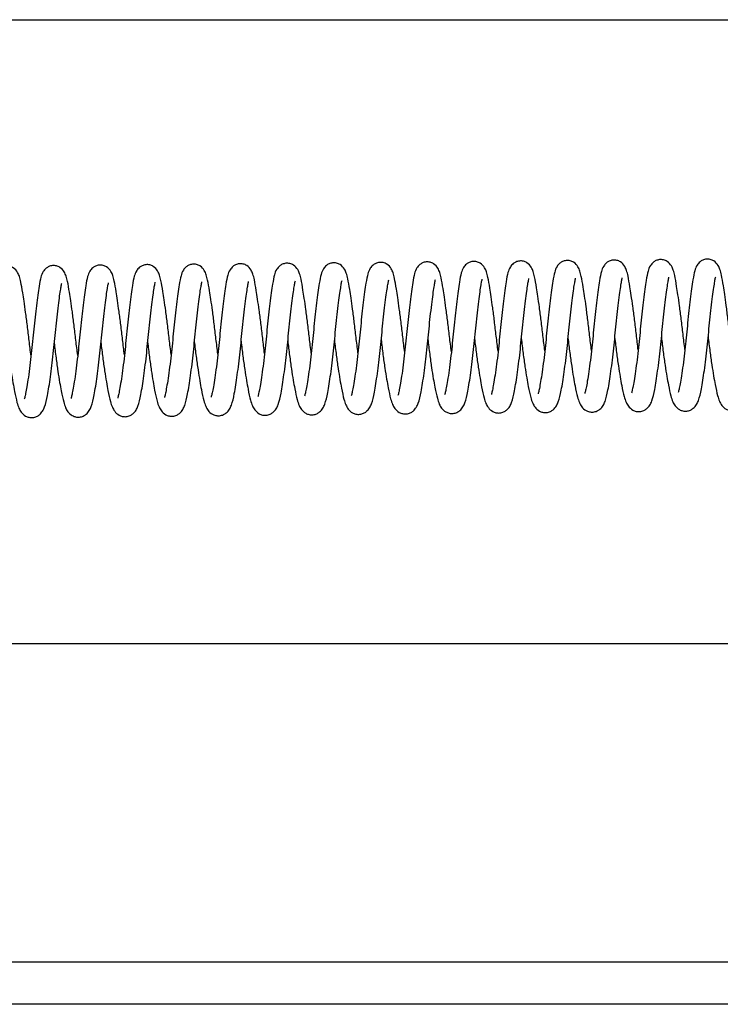
# Model space of a CAD drawing. Units: inches. Extents: x 0.1 to 10.8, y 0.2 to 8.4.
# Drawn here: x 3.9 to 3.9, y 3.8 to 3.9 of the extents above; entities that cross this region are included whole.
import ezdxf

# ---------------------------------------------------------------- set-up
doc = ezdxf.new("R2010")
doc.units = ezdxf.units.IN
doc.header["$MEASUREMENT"] = 0

msp = doc.modelspace()

# ---------------------------------------------------------------- linework, layer by layer
at = {"color": 7, "linetype": 'Continuous', "lineweight": 25}
for p, q in [((3.791822265708621, 3.935037429259904), (4.007750265708621, 3.935037429259904)), ((3.791822265708621, 3.875037429259904), (4.007750265708621, 3.875037429259904)), ((4.194322265708621, 3.840357429259904), (3.565511176455073, 3.840357429259904))]:
    msp.add_line(p, q, dxfattribs=at)
at = {"color": 8, "linetype": 'Continuous', "lineweight": 25}
msp.add_line((3.570150765708627, 3.844445429259904), (4.194322265708621, 3.844445429259904), dxfattribs=at)
at = {"color": 7, "linetype": 'Continuous', "lineweight": 25}
for points, knots in [([(3.877978137707729, 3.902706379582598), (3.877916978399607, 3.903194661151975), (3.877796470462628, 3.904156768252214), (3.877631445549943, 3.905597843575257), (3.877463952025084, 3.906875517772178), (3.877314760578381, 3.907935253450133), (3.87715749066568, 3.908946373214055), (3.877017675299766, 3.909756297385964), (3.876879046227542, 3.910302593933409), (3.876708772573412, 3.91074048507542), (3.876377045964612, 3.911144753910552), (3.875935359421337, 3.911339299260305), (3.87555202363944, 3.91136910702613), (3.87519491296687, 3.911269707276482), (3.874872488313717, 3.911062147854606), (3.874570323063666, 3.910674883378367), (3.874409255941956, 3.910195857101485), (3.874228903317554, 3.909268232406687), (3.874004877792669, 3.907598593419971), (3.87374511020114, 3.905287163984407), (3.873559959296393, 3.903242154138549), (3.873378527644347, 3.901701436390638), (3.873231910399637, 3.900608849417886), (3.873087807053479, 3.899695406600666), (3.872968132857727, 3.899046847973187), (3.872873838185654, 3.898632164999305), (3.87285117152428, 3.898555664225436), (3.872840317678848, 3.898519032117988)], [0, 0, 0, 0, 0.04873663840253858, 0.09603038244682306, 0.1405014084603388, 0.1808070600155742, 0.2161442504622048, 0.2709275345408247, 0.3076986565333672, 0.3364051147823765, 0.3671633944276039, 0.383336726463655, 0.398945317587334, 0.4133850747280791, 0.4261074906279216, 0.4475830679157242, 0.4873629082188563, 0.542438105605156, 0.624822868488282, 0.7038457981647238, 0.7798094121309239, 0.8201232187262978, 0.8614360204147011, 0.9016950343895181, 0.9378815762864452, 0.9702548267571526, 1, 1, 1, 1]), ([(3.882468369564148, 3.902750481555021), (3.882407210256027, 3.903238763124398), (3.882286702319047, 3.904200870224638), (3.882121677406364, 3.905641945547681), (3.881954183881505, 3.906919619744603), (3.881804992434802, 3.907979355422557), (3.881647722522099, 3.908990475186479), (3.881507907156186, 3.909800399358389), (3.881369278083961, 3.910346695905834), (3.881199004429832, 3.910784587047845), (3.880867277821032, 3.911188855882977), (3.880425591277757, 3.911383401232729), (3.88004225549586, 3.911413208998555), (3.879685144823289, 3.911313809248907), (3.879362720170137, 3.911106249827031), (3.879060554920087, 3.910718985350791), (3.878899487798376, 3.91023995907391), (3.878719135173974, 3.909312334379111), (3.87849510964909, 3.907642695392396), (3.878235342057559, 3.905331265956832), (3.878050191152813, 3.903286256110974), (3.877868759500767, 3.901745538363063), (3.877722142256057, 3.900652951390311), (3.877578038909899, 3.899739508573091), (3.877458364714147, 3.899090949945612), (3.877364070042075, 3.89867626697173), (3.877341403380699, 3.89859976619786), (3.877330549535268, 3.898563134090412)], [0, 0, 0, 0, 0.04873663840260507, 0.09603038244686757, 0.140501408460384, 0.1808070600156197, 0.2161442504622473, 0.2709275345408567, 0.3076986565334063, 0.3364051147824103, 0.3671633944276317, 0.3833367264636861, 0.3989453175873676, 0.4133850747281074, 0.4261074906279485, 0.4475830679157423, 0.4873629082188714, 0.5424381056051722, 0.6248228684882919, 0.7038457981647385, 0.7798094121309331, 0.8201232187262969, 0.8614360204146984, 0.9016950343895169, 0.9378815762864426, 0.9702548267571482, 0.9999999999999999, 0.9999999999999999, 0.9999999999999999, 0.9999999999999999]), ([(3.886958601420567, 3.902794583527447), (3.886897442112446, 3.903282865096823), (3.886776934175467, 3.904244972197063), (3.886611909262783, 3.905686047520105), (3.886444415737923, 3.906963721717027), (3.886295224291222, 3.908023457394981), (3.886137954378518, 3.909034577158904), (3.885998139012606, 3.909844501330813), (3.88585950994038, 3.910390797878259), (3.885689236286251, 3.91082868902027), (3.88535750967745, 3.911232957855402), (3.884915823134177, 3.911427503205154), (3.884532487352279, 3.91145731097098), (3.884175376679709, 3.911357911221331), (3.883852952026557, 3.911150351799456), (3.883550786776506, 3.910763087323216), (3.883389719654796, 3.910284061046335), (3.883209367030394, 3.909356436351536), (3.882985341505509, 3.907686797364821), (3.88272557391398, 3.905375367929258), (3.882540423009234, 3.903330358083399), (3.882358991357187, 3.901789640335489), (3.882212374112478, 3.900697053362735), (3.882068270766319, 3.899783610545516), (3.881948596570567, 3.899135051918037), (3.881854301898495, 3.898720368944155), (3.88183163523712, 3.898643868170285), (3.881820781391688, 3.898607236062837)], [0, 0, 0, 0, 0.04873663840256221, 0.09603038244682828, 0.1405014084603416, 0.1808070600155808, 0.2161442504622096, 0.2709275345408272, 0.3076986565333839, 0.3364051147823831, 0.3671633944276118, 0.3833367264636612, 0.3989453175873385, 0.4133850747280851, 0.4261074906279215, 0.4475830679157141, 0.4873629082188389, 0.5424381056051323, 0.6248228684882681, 0.7038457981647155, 0.7798094121309149, 0.8201232187262867, 0.8614360204146913, 0.9016950343895141, 0.9378815762864353, 0.970254826757144, 1, 1, 1, 1]), ([(3.891448833276987, 3.902838685499873), (3.891387673968865, 3.903326967069249), (3.891267166031887, 3.904289074169488), (3.891102141119203, 3.90573014949253), (3.890934647594344, 3.907007823689452), (3.890785456147642, 3.908067559367406), (3.890628186234938, 3.909078679131328), (3.890488370869027, 3.909888603303238), (3.8903497417968, 3.910434899850683), (3.890179468142671, 3.910872790992695), (3.88984774153387, 3.911277059827827), (3.889406054990596, 3.911471605177579), (3.889022719208698, 3.911501412943404), (3.888665608536129, 3.911402013193756), (3.888343183882977, 3.911194453771881), (3.888041018632926, 3.910807189295641), (3.887879951511215, 3.910328163018759), (3.887699598886813, 3.909400538323961), (3.887475573361929, 3.907730899337245), (3.887215805770399, 3.905419469901682), (3.887030654865652, 3.903374460055824), (3.886849223213607, 3.901833742307914), (3.886702605968896, 3.90074115533516), (3.886558502622739, 3.899827712517941), (3.886438828426987, 3.899179153890462), (3.886344533754915, 3.89876447091658), (3.886321867093539, 3.89868797014271), (3.886311013248108, 3.898651338035262)], [0, 0, 0, 0, 0.04873663840251314, 0.09603038244677167, 0.1405014084602884, 0.1808070600155229, 0.2161442504621556, 0.2709275345407761, 0.3076986565333284, 0.3364051147823437, 0.3671633944275735, 0.3833367264636219, 0.3989453175873016, 0.4133850747280506, 0.4261074906278892, 0.4475830679156896, 0.4873629082188111, 0.5424381056051126, 0.6248228684882454, 0.703845798164698, 0.7798094121309006, 0.8201232187262709, 0.8614360204146736, 0.9016950343894977, 0.9378815762864257, 0.9702548267571333, 1, 1, 1, 1]), ([(3.895939065133407, 3.902882787472298), (3.895877905825285, 3.903371069041674), (3.895757397888306, 3.904333176141913), (3.895592372975622, 3.905774251464954), (3.895424879450763, 3.907051925661876), (3.89527568800406, 3.90811166133983), (3.895118418091358, 3.909122781103753), (3.894978602725446, 3.909932705275663), (3.89483997365322, 3.910479001823107), (3.894669699999091, 3.910916892965119), (3.89433797339029, 3.911321161800251), (3.893896286847016, 3.911515707150003), (3.893512951065119, 3.911545514915829), (3.893155840392549, 3.911446115166181), (3.892833415739396, 3.911238555744305), (3.892531250489345, 3.910851291268066), (3.892370183367635, 3.910372264991184), (3.892189830743233, 3.909444640296386), (3.891965805218348, 3.90777500130967), (3.891706037626818, 3.905463571874107), (3.891520886722071, 3.903418562028249), (3.891339455070026, 3.901877844280339), (3.891192837825316, 3.900785257307585), (3.891048734479158, 3.899871814490366), (3.890929060283405, 3.899223255862887), (3.890834765611333, 3.898808572889005), (3.890812098949958, 3.898732072115135), (3.890801245104527, 3.898695440007687)], [0, 0, 0, 0, 0.04873663840250211, 0.09603038244674814, 0.1405014084602672, 0.1808070600155104, 0.2161442504621409, 0.270927534540768, 0.3076986565333187, 0.3364051147823259, 0.3671633944275524, 0.3833367264636033, 0.3989453175872867, 0.4133850747280306, 0.4261074906278729, 0.4475830679156704, 0.4873629082188033, 0.5424381056051065, 0.6248228684882394, 0.7038457981646972, 0.7798094121309016, 0.8201232187262739, 0.861436020414678, 0.9016950343895038, 0.9378815762864338, 0.9702548267571417, 1, 1, 1, 1]), ([(3.900429296989826, 3.90292688944472), (3.900368137681704, 3.903415171014097), (3.900247629744726, 3.904377278114337), (3.900082604832042, 3.905818353437379), (3.899915111307182, 3.907096027634301), (3.899765919860481, 3.908155763312255), (3.899608649947778, 3.909166883076177), (3.899468834581865, 3.909976807248087), (3.89933020550964, 3.910523103795533), (3.89915993185551, 3.910960994937544), (3.89882820524671, 3.911365263772676), (3.898386518703436, 3.911559809122428), (3.898003182921539, 3.911589616888254), (3.897646072248968, 3.911490217138606), (3.897323647595816, 3.91128265771673), (3.897021482345766, 3.91089539324049), (3.896860415224055, 3.910416366963609), (3.896680062599653, 3.909488742268811), (3.896456037074768, 3.907819103282095), (3.896196269483237, 3.905507673846532), (3.89601111857849, 3.903462664000674), (3.895829686926445, 3.901921946252764), (3.895683069681736, 3.900829359280011), (3.895538966335578, 3.899915916462791), (3.895419292139826, 3.899267357835312), (3.895324997467754, 3.89885267486143), (3.895302330806378, 3.898776174087559), (3.895291476960947, 3.898739541980111)], [0, 0, 0, 0, 0.04873663840260353, 0.09603038244684234, 0.1405014084603495, 0.1808070600155849, 0.2161442504622172, 0.2709275345408336, 0.3076986565333783, 0.3364051147823803, 0.3671633944276043, 0.3833367264636555, 0.3989453175873311, 0.4133850747280737, 0.426107490627911, 0.4475830679157061, 0.4873629082188378, 0.5424381056051408, 0.6248228684882582, 0.7038457981647089, 0.7798094121309055, 0.8201232187262726, 0.8614360204146713, 0.901695034389493, 0.9378815762864253, 0.9702548267571267, 1, 1, 1, 1]), ([(3.904919528846246, 3.902970991417146), (3.904858369538124, 3.903459272986522), (3.904737861601145, 3.904421380086762), (3.904572836688462, 3.905862455409804), (3.904405343163603, 3.907140129606725), (3.904256151716901, 3.90819986528468), (3.904098881804197, 3.909210985048602), (3.903959066438285, 3.910020909220512), (3.903820437366059, 3.910567205767957), (3.90365016371193, 3.911005096909969), (3.90331843710313, 3.911409365745101), (3.902876750559855, 3.911603911094853), (3.902493414777958, 3.911633718860679), (3.902136304105388, 3.91153431911103), (3.901813879452236, 3.911326759689155), (3.901511714202185, 3.910939495212915), (3.901350647080474, 3.910460468936034), (3.901170294456073, 3.909532844241236), (3.900946268931188, 3.90786320525452), (3.900686501339658, 3.905551775818957), (3.900501350434911, 3.903506765973099), (3.900319918782865, 3.901966048225188), (3.900173301538155, 3.900873461252435), (3.900029198191998, 3.899960018435216), (3.899909523996245, 3.899311459807736), (3.899815229324173, 3.898896776833854), (3.899792562662798, 3.898820276059984), (3.899781708817366, 3.898783643952537)], [0, 0, 0, 0, 0.04873663840256432, 0.09603038244679472, 0.1405014084603089, 0.180807060015551, 0.2161442504621806, 0.2709275345408036, 0.3076986565333498, 0.3364051147823572, 0.367163394427585, 0.3833367264636351, 0.3989453175873098, 0.4133850747280487, 0.4261074906278904, 0.4475830679156841, 0.4873629082188101, 0.5424381056051099, 0.6248228684882399, 0.7038457981646917, 0.779809412130894, 0.820123218726265, 0.8614360204146718, 0.9016950343894945, 0.9378815762864244, 0.970254826757131, 1, 1, 1, 1]), ([(3.909409760702665, 3.90301509338957), (3.909348601394543, 3.903503374958946), (3.909228093457565, 3.904465482059186), (3.909063068544881, 3.905906557382229), (3.908895575020022, 3.90718423157915), (3.90874638357332, 3.908243967257104), (3.908589113660617, 3.909255087021026), (3.908449298294704, 3.910065011192936), (3.908310669222479, 3.910611307740382), (3.90814039556835, 3.911049198882393), (3.907808668959549, 3.911453467717525), (3.907366982416275, 3.911648013067278), (3.906983646634377, 3.911677820833103), (3.906626535961807, 3.911578421083455), (3.906304111308655, 3.91137086166158), (3.906001946058603, 3.91098359718534), (3.905840878936893, 3.910504570908459), (3.905660526312491, 3.90957694621366), (3.905436500787606, 3.907907307226945), (3.905176733196077, 3.905595877791382), (3.90499158229133, 3.903550867945524), (3.904810150639284, 3.902010150197613), (3.904663533394575, 3.90091756322486), (3.904519430048417, 3.900004120407641), (3.904399755852666, 3.899355561780161), (3.904305461180592, 3.898940878806279), (3.904282794519218, 3.898864378032409), (3.904271940673786, 3.898827745924961)], [0, 0, 0, 0, 0.04873663840257907, 0.09603038244680398, 0.1405014084603187, 0.1808070600155581, 0.2161442504621905, 0.2709275345408101, 0.3076986565333502, 0.3364051147823588, 0.3671633944275827, 0.3833367264636352, 0.3989453175873162, 0.4133850747280592, 0.4261074906279026, 0.4475830679157007, 0.4873629082188306, 0.5424381056051377, 0.6248228684882611, 0.7038457981647086, 0.7798094121309119, 0.8201232187262785, 0.8614360204146827, 0.9016950343895048, 0.9378815762864322, 0.9702548267571338, 1, 1, 1, 1]), ([(3.913899992559085, 3.903059195361996), (3.913838833250963, 3.903547476931372), (3.913718325313984, 3.904509584031611), (3.913553300401301, 3.905950659354653), (3.913385806876441, 3.907228333551574), (3.913236615429739, 3.908288069229529), (3.913079345517035, 3.909299188993451), (3.912939530151124, 3.910109113165361), (3.912800901078898, 3.910655409712806), (3.912630627424769, 3.911093300854818), (3.912298900815968, 3.91149756968995), (3.911857214272695, 3.911692115039702), (3.911473878490796, 3.911721922805528), (3.911116767818227, 3.91162252305588), (3.910794343165074, 3.911414963634004), (3.910492177915024, 3.911027699157765), (3.910331110793313, 3.910548672880883), (3.910150758168911, 3.909621048186085), (3.909926732644027, 3.90795140919937), (3.909666965052497, 3.905639979763807), (3.90948181414775, 3.903594969917949), (3.909300382495704, 3.902054252170038), (3.909153765250994, 3.900961665197285), (3.909009661904836, 3.900048222380065), (3.908889987709083, 3.899399663752586), (3.908795693037011, 3.898984980778704), (3.908773026375636, 3.898908480004834), (3.908762172530205, 3.898871847897386)], [0, 0, 0, 0, 0.04873663840255214, 0.09603038244676787, 0.1405014084602845, 0.1808070600155297, 0.2161442504621571, 0.2709275345407715, 0.3076986565333252, 0.3364051147823279, 0.3671633944275606, 0.3833367264636118, 0.3989453175872855, 0.4133850747280315, 0.426107490627875, 0.4475830679156733, 0.4873629082188077, 0.5424381056051124, 0.6248228684882403, 0.7038457981646941, 0.7798094121308979, 0.8201232187262703, 0.8614360204146765, 0.9016950343894995, 0.9378815762864283, 0.9702548267571354, 1, 1, 1, 1]), ([(3.918390224415505, 3.903103297334421), (3.918329065107383, 3.903591578903797), (3.918208557170404, 3.904553686004036), (3.918043532257721, 3.905994761327078), (3.917876038732861, 3.907272435523999), (3.91772684728616, 3.908332171201954), (3.917569577373456, 3.909343290965875), (3.917429762007544, 3.910153215137786), (3.917291132935318, 3.910699511685231), (3.917120859281189, 3.911137402827243), (3.916789132672388, 3.911541671662375), (3.916347446129114, 3.911736217012127), (3.915964110347216, 3.911766024777953), (3.915606999674647, 3.911666625028304), (3.915284575021494, 3.911459065606429), (3.914982409771443, 3.911071801130189), (3.914821342649732, 3.910592774853308), (3.914640990025331, 3.90966515015851), (3.914416964500447, 3.907995511171795), (3.914157196908917, 3.905684081736232), (3.91397204600417, 3.903639071890374), (3.913790614352123, 3.902098354142463), (3.913643997107414, 3.90100576716971), (3.913499893761256, 3.900092324352491), (3.913380219565504, 3.899443765725011), (3.913285924893432, 3.899029082751129), (3.913263258232056, 3.898952581977258), (3.913252404386625, 3.89891594986981)], [0, 0, 0, 0, 0.04873663840252879, 0.09603038244673583, 0.1405014084602538, 0.180807060015497, 0.216144250462132, 0.2709275345407534, 0.3076986565333061, 0.3364051147823147, 0.3671633944275482, 0.3833367264635997, 0.3989453175872772, 0.4133850747280228, 0.4261074906278648, 0.4475830679156639, 0.487362908218788, 0.542438105605091, 0.6248228684882219, 0.7038457981646825, 0.7798094121308907, 0.82012321872626, 0.861436020414664, 0.9016950343894926, 0.9378815762864263, 0.9702548267571317, 1, 1, 1, 1]), ([(3.922880456271923, 3.903147399306846), (3.922819296963802, 3.903635680876222), (3.922698789026824, 3.904597787976461), (3.92253376411414, 3.906038863299502), (3.922366270589281, 3.907316537496423), (3.922217079142579, 3.908376273174377), (3.922059809229875, 3.9093873929383), (3.921919993863963, 3.91019731711021), (3.921781364791737, 3.910743613657656), (3.921611091137608, 3.911181504799667), (3.921279364528807, 3.911585773634799), (3.920837677985533, 3.911780318984552), (3.920454342203636, 3.911810126750377), (3.920097231531066, 3.911710727000729), (3.919774806877914, 3.911503167578854), (3.919472641627862, 3.911115903102614), (3.919311574506152, 3.910636876825733), (3.919131221881751, 3.909709252130935), (3.918907196356865, 3.90803961314422), (3.918647428765336, 3.905728183708657), (3.918462277860589, 3.903683173862798), (3.918280846208543, 3.902142456114889), (3.918134228963834, 3.901049869142135), (3.917990125617675, 3.900136426324916), (3.917870451421924, 3.899487867697435), (3.917776156749851, 3.899073184723554), (3.917753490088476, 3.898996683949683), (3.917742636243044, 3.898960051842236)], [0, 0, 0, 0, 0.04873663840252563, 0.09603038244672685, 0.1405014084602432, 0.180807060015485, 0.2161442504621199, 0.2709275345407444, 0.3076986565332945, 0.3364051147823028, 0.3671633944275299, 0.383336726463578, 0.3989453175872538, 0.4133850747280028, 0.4261074906278413, 0.4475830679156375, 0.4873629082187709, 0.5424381056050775, 0.6248228684882116, 0.7038457981646719, 0.7798094121308766, 0.8201232187262468, 0.8614360204146562, 0.9016950343894802, 0.9378815762864169, 0.9702548267571256, 1, 1, 1, 1]), ([(3.927370688128343, 3.903191501279271), (3.927309528820221, 3.903679782848647), (3.927189020883243, 3.904641889948885), (3.927023995970558, 3.906082965271926), (3.9268565024457, 3.907360639468848), (3.926707310998997, 3.908420375146803), (3.926550041086295, 3.909431494910725), (3.926410225720383, 3.910241419082634), (3.926271596648157, 3.91078771563008), (3.926101322994027, 3.911225606772092), (3.925769596385228, 3.911629875607224), (3.925327909841953, 3.911824420956977), (3.924944574060055, 3.911854228722802), (3.924587463387486, 3.911754828973154), (3.924265038734333, 3.911547269551279), (3.923962873484283, 3.911160005075039), (3.923801806362571, 3.910680978798158), (3.92362145373817, 3.90975335410336), (3.923397428213285, 3.908083715116645), (3.923137660621755, 3.905772285681082), (3.922952509717007, 3.903727275835223), (3.922771078064963, 3.902186558087313), (3.922624460820253, 3.90109397111456), (3.922480357474096, 3.90018052829734), (3.922360683278343, 3.89953196966986), (3.922266388606271, 3.899117286695978), (3.922243721944895, 3.899040785922108), (3.922232868099464, 3.89900415381466)], [0, 0, 0, 0, 0.04873663840252161, 0.09603038244671581, 0.1405014084602345, 0.1808070600154751, 0.2161442504621139, 0.2709275345407376, 0.3076986565332876, 0.3364051147822972, 0.3671633944275225, 0.3833367264635726, 0.3989453175872503, 0.4133850747279976, 0.4261074906278415, 0.4475830679156402, 0.4873629082187753, 0.5424381056050764, 0.6248228684882043, 0.7038457981646651, 0.7798094121308744, 0.8201232187262432, 0.8614360204146512, 0.9016950343894751, 0.9378815762864121, 0.9702548267571157, 1, 1, 1, 1]), ([(3.931860919984763, 3.903235603251695), (3.931799760676641, 3.903723884821071), (3.931679252739663, 3.90468599192131), (3.931514227826979, 3.906127067244351), (3.93134673430212, 3.907404741441272), (3.931197542855418, 3.908464477119227), (3.931040272942714, 3.909475596883149), (3.930900457576802, 3.910285521055059), (3.930761828504577, 3.910831817602505), (3.930591554850448, 3.911269708744517), (3.930259828241647, 3.911673977579649), (3.929818141698372, 3.911868522929401), (3.929434805916475, 3.911898330695227), (3.929077695243905, 3.911798930945579), (3.928755270590753, 3.911591371523703), (3.928453105340701, 3.911204107047463), (3.928292038218991, 3.910725080770583), (3.928111685594589, 3.909797456075785), (3.927887660069705, 3.90812781708907), (3.927627892478174, 3.905816387653507), (3.927442741573427, 3.903771377807649), (3.927261309921382, 3.902230660059738), (3.927114692676672, 3.901138073086985), (3.926970589330515, 3.900224630269765), (3.926850915134762, 3.899576071642286), (3.926756620462691, 3.899161388668403), (3.926733953801315, 3.899084887894533), (3.926723099955884, 3.899048255787085)], [0, 0, 0, 0, 0.04873663840252709, 0.09603038244671278, 0.1405014084602281, 0.1808070600154728, 0.2161442504621065, 0.2709275345407307, 0.3076986565332779, 0.3364051147822841, 0.3671633944275169, 0.3833367264635726, 0.3989453175872545, 0.413385074728006, 0.4261074906278514, 0.4475830679156468, 0.4873629082187779, 0.542438105605079, 0.6248228684882078, 0.7038457981646697, 0.7798094121308761, 0.8201232187262459, 0.8614360204146513, 0.9016950343894731, 0.9378815762864079, 0.9702548267571135, 1, 1, 1, 1]), ([(3.936351151841183, 3.903279705224117), (3.936289992533061, 3.903767986793494), (3.936169484596082, 3.904730093893733), (3.936004459683398, 3.906171169216775), (3.935836966158539, 3.907448843413697), (3.935687774711837, 3.908508579091651), (3.935530504799134, 3.909519698855574), (3.935390689433222, 3.910329623027484), (3.935252060360997, 3.91087591957493), (3.935081786706867, 3.911313810716942), (3.934750060098066, 3.911718079552074), (3.934308373554792, 3.911912624901826), (3.933925037772894, 3.911942432667652), (3.933567927100324, 3.911843032918003), (3.933245502447172, 3.911635473496128), (3.932943337197121, 3.911248209019889), (3.932782270075411, 3.910769182743008), (3.932601917451009, 3.90984155804821), (3.932377891926124, 3.908171919061495), (3.932118124334595, 3.905860489625932), (3.931932973429848, 3.903815479780074), (3.931751541777802, 3.902274762032163), (3.931604924533092, 3.90118217505941), (3.931460821186934, 3.90026873224219), (3.931341146991181, 3.89962017361471), (3.93124685231911, 3.899205490640828), (3.931224185657735, 3.899128989866957), (3.931213331812303, 3.89909235775951)], [0, 0, 0, 0, 0.04873663840261508, 0.09603038244679235, 0.1405014084603043, 0.1808070600155434, 0.2161442504621749, 0.270927534540795, 0.3076986565333422, 0.3364051147823541, 0.3671633944275804, 0.3833367264636351, 0.3989453175873144, 0.4133850747280621, 0.4261074906279027, 0.447583067915699, 0.4873629082188313, 0.5424381056051314, 0.624822868488248, 0.7038457981647014, 0.7798094121309028, 0.8201232187262657, 0.8614360204146689, 0.901695034389487, 0.9378815762864211, 0.9702548267571244, 1, 1, 1, 1]), ([(3.940841383697602, 3.903323807196544), (3.940780224389481, 3.90381208876592), (3.940659716452502, 3.904774195866159), (3.940494691539818, 3.9062152711892), (3.940327198014959, 3.907492945386121), (3.940178006568256, 3.908552681064076), (3.940020736655553, 3.909563800827998), (3.939880921289641, 3.910373724999909), (3.939742292217416, 3.910920021547354), (3.939572018563286, 3.911357912689366), (3.939240291954486, 3.911762181524498), (3.938798605411211, 3.911956726874251), (3.938415269629314, 3.911986534640076), (3.938058158956744, 3.911887134890428), (3.937735734303593, 3.911679575468553), (3.937433569053541, 3.911292310992313), (3.937272501931831, 3.910813284715433), (3.937092149307429, 3.909885660020635), (3.936868123782545, 3.908216021033919), (3.936608356191015, 3.905904591598357), (3.936423205286268, 3.903859581752499), (3.936241773634221, 3.902318864004588), (3.936095156389513, 3.901226277031835), (3.935951053043354, 3.900312834214615), (3.935831378847602, 3.899664275587135), (3.935737084175529, 3.899249592613253), (3.935714417514155, 3.899173091839383), (3.935703563668723, 3.899136459731935)], [0, 0, 0, 0, 0.04873663840256816, 0.09603038244674146, 0.1405014084602534, 0.1808070600154941, 0.2161442504621239, 0.2709275345407422, 0.3076986565332962, 0.3364051147823068, 0.3671633944275356, 0.383336726463584, 0.3989453175872616, 0.4133850747280058, 0.4261074906278435, 0.447583067915638, 0.4873629082187735, 0.5424381056050781, 0.6248228684882036, 0.7038457981646654, 0.7798094121308738, 0.8201232187262385, 0.8614360204146457, 0.9016950343894705, 0.937881576286406, 0.9702548267571102, 1, 1, 1, 1]), ([(3.945331615554021, 3.90336790916897), (3.9452704562459, 3.903856190738346), (3.945149948308921, 3.904818297838584), (3.944984923396238, 3.906259373161625), (3.944817429871378, 3.907537047358546), (3.944668238424676, 3.9085967830365), (3.944510968511973, 3.909607902800423), (3.94437115314606, 3.910417826972333), (3.944232524073835, 3.910964123519779), (3.944062250419706, 3.911402014661791), (3.943730523810905, 3.911806283496923), (3.943288837267631, 3.912000828846676), (3.942905501485733, 3.912030636612501), (3.942548390813164, 3.911931236862853), (3.942225966160012, 3.911723677440977), (3.941923800909961, 3.911336412964738), (3.941762733788249, 3.910857386687857), (3.941582381163848, 3.909929761993059), (3.941358355638963, 3.908260123006345), (3.941098588047434, 3.905948693570782), (3.940913437142687, 3.903903683724924), (3.940732005490641, 3.902362965977013), (3.940585388245931, 3.901270379004259), (3.940441284899773, 3.900356936187039), (3.940321610704021, 3.89970837755956), (3.940227316031949, 3.899293694585678), (3.940204649370574, 3.899217193811807), (3.940193795525142, 3.899180561704359)], [0, 0, 0, 0, 0.04873663840252135, 0.09603038244668749, 0.140501408460205, 0.1808070600154507, 0.216144250462086, 0.2709275345407156, 0.3076986565332641, 0.3364051147822729, 0.3671633944275012, 0.3833367264635467, 0.3989453175872233, 0.4133850747279708, 0.4261074906278108, 0.4475830679156064, 0.4873629082187372, 0.5424381056050452, 0.6248228684881826, 0.7038457981646454, 0.7798094121308555, 0.820123218726228, 0.8614360204146357, 0.9016950343894655, 0.9378815762863991, 0.9702548267571058, 1, 1, 1, 1]), ([(3.938575950585208, 3.904535414194746), (3.938633485867499, 3.90405068862426), (3.938745176512825, 3.903109712763581), (3.938926853713731, 3.901823737275985), (3.939096277216652, 3.900757305855008), (3.939282701237821, 3.899734653554275), (3.939459204380055, 3.898913901958952), (3.939646408932993, 3.898339243688441), (3.93987003462179, 3.897908435657184), (3.940214541220304, 3.897566260565934), (3.94063433679424, 3.897400837170829), (3.941011912888415, 3.897376573324816), (3.941378816866401, 3.897480778894936), (3.941724321667602, 3.897707305533142), (3.941979084424899, 3.89803489526623), (3.942229954698368, 3.898590423911438), (3.942433030187752, 3.899514524770614), (3.942712848444462, 3.901249121023155), (3.942987314175209, 3.90350256737032), (3.943171135389274, 3.90553738516182), (3.943339547523891, 3.907083859295839), (3.943469849254003, 3.908181072232719), (3.943592695258945, 3.909099966550575), (3.943691138882501, 3.909757025850253), (3.943767969564684, 3.910188709623854), (3.943789436607351, 3.910274438446519), (3.943799687304771, 3.910315374696328)], [0, 0, 0, 0, 0.04983184885532219, 0.0967363178692035, 0.1392972751593552, 0.1766623881972146, 0.2347367913318182, 0.2739078809883161, 0.3040313883825001, 0.3343180480931239, 0.3505482452525525, 0.3677072623409705, 0.3847470114165784, 0.4002142617844078, 0.4274633687176822, 0.4561242781653888, 0.5256300572089059, 0.6061863644744321, 0.6876211790417397, 0.7676593701426099, 0.8101499760139425, 0.8537196942649498, 0.8962152091689146, 0.9344546666454732, 0.9687015398482096, 1, 1, 1, 1]), ([(3.943066182441627, 3.90457951616717), (3.943123717723919, 3.904094790596684), (3.943235408369245, 3.903153814736005), (3.94341708557015, 3.90186783924841), (3.943586509073072, 3.900801407827433), (3.94377293309424, 3.899778755526699), (3.943949436236474, 3.898958003931377), (3.944136640789412, 3.898383345660866), (3.94436026647821, 3.897952537629609), (3.944704773076723, 3.897610362538359), (3.945124568650659, 3.897444939143254), (3.945502144744834, 3.897420675297241), (3.945869048722819, 3.897524880867361), (3.946214553524021, 3.897751407505567), (3.946469316281318, 3.898078997238655), (3.946720186554788, 3.898634525883863), (3.946923262044173, 3.899558626743038), (3.947203080300882, 3.90129322299558), (3.947477546031628, 3.903546669342745), (3.947661367245694, 3.905581487134246), (3.947829779380311, 3.907127961268264), (3.947960081110423, 3.908225174205143), (3.948082927115364, 3.909144068523), (3.94818137073892, 3.909801127822678), (3.948258201421103, 3.910232811596279), (3.948279668463771, 3.910318540418944), (3.948289919161191, 3.910359476668753)], [0, 0, 0, 0, 0.04983184885533189, 0.09673631786921091, 0.1392972751593643, 0.1766623881972227, 0.2347367913318252, 0.2739078809883209, 0.3040313883825029, 0.3343180480931238, 0.3505482452525499, 0.3677072623409657, 0.3847470114165795, 0.4002142617844068, 0.4274633687176812, 0.4561242781653865, 0.5256300572089043, 0.6061863644744353, 0.6876211790417452, 0.7676593701426131, 0.810149976013943, 0.8537196942649468, 0.8962152091689047, 0.9344546666454535, 0.9687015398481917, 1, 1, 1, 1]), ([(3.875712704595335, 3.9039179865808), (3.875770239877625, 3.903433261010315), (3.87588193052295, 3.902492285149637), (3.876063607723856, 3.901206309662042), (3.876233031226777, 3.900139878241065), (3.876419455247947, 3.899117225940331), (3.876595958390181, 3.898296474345008), (3.876783162943119, 3.897721816074497), (3.877006788631916, 3.897291008043239), (3.87735129523043, 3.896948832951989), (3.877771090804365, 3.896783409556883), (3.87814866689854, 3.89675914571087), (3.878515570876526, 3.89686335128099), (3.878861075677727, 3.897089877919196), (3.879115838435024, 3.897417467652283), (3.879366708708494, 3.897972996297491), (3.879569784197877, 3.898897097156666), (3.879849602454587, 3.900631693409206), (3.880124068185334, 3.90288513975637), (3.8803078893994, 3.904919957547871), (3.880476301534018, 3.906466431681889), (3.88060660326413, 3.90756364461877), (3.880729449269072, 3.908482538936626), (3.880827892892627, 3.909139598236306), (3.880904723574811, 3.909571282009907), (3.880926190617478, 3.909657010832572), (3.880936441314898, 3.909697947082382)], [0, 0, 0, 0, 0.04983184885520781, 0.09673631786908508, 0.1392972751592446, 0.1766623881971069, 0.2347367913317191, 0.2739078809882137, 0.3040313883824023, 0.3343180480930324, 0.3505482452524599, 0.3677072623408797, 0.3847470114164935, 0.4002142617843142, 0.4274633687175904, 0.4561242781653015, 0.5256300572088226, 0.6061863644743561, 0.6876211790416749, 0.7676593701425553, 0.8101499760138894, 0.8537196942649028, 0.8962152091688709, 0.9344546666454366, 0.9687015398481734, 1, 1, 1, 1]), ([(3.880202936451754, 3.903962088553225), (3.880260471734045, 3.90347736298274), (3.88037216237937, 3.902536387122062), (3.880553839580275, 3.901250411634467), (3.880723263083197, 3.900183980213489), (3.880909687104364, 3.899161327912755), (3.881086190246599, 3.898340576317433), (3.881273394799538, 3.897765918046921), (3.881497020488335, 3.897335110015663), (3.881841527086849, 3.896992934924413), (3.882261322660785, 3.896827511529308), (3.882638898754959, 3.896803247683295), (3.883005802732945, 3.896907453253415), (3.883351307534146, 3.89713397989162), (3.883606070291444, 3.897461569624707), (3.883856940564914, 3.898017098269916), (3.884060016054297, 3.898941199129091), (3.884339834311008, 3.900675795381631), (3.884614300041754, 3.902929241728796), (3.88479812125582, 3.904964059520296), (3.884966533390438, 3.906510533654314), (3.885096835120549, 3.907607746591195), (3.885219681125491, 3.908526640909051), (3.885318124749045, 3.90918370020873), (3.88539495543123, 3.909615383982332), (3.885416422473897, 3.909701112804997), (3.885426673171317, 3.909742049054807)], [0, 0, 0, 0, 0.04983184885522158, 0.09673631786909473, 0.1392972751592585, 0.1766623881971124, 0.2347367913317307, 0.2739078809882289, 0.3040313883824167, 0.3343180480930432, 0.3505482452524725, 0.3677072623408856, 0.3847470114165016, 0.4002142617843265, 0.4274633687176057, 0.4561242781653137, 0.5256300572088374, 0.6061863644743711, 0.68762117904169, 0.7676593701425687, 0.8101499760138999, 0.8537196942649111, 0.8962152091688769, 0.9344546666454308, 0.9687015398481649, 1, 1, 1, 1]), ([(3.884693168308173, 3.904006190525649), (3.884750703590464, 3.903521464955164), (3.88486239423579, 3.902580489094486), (3.885044071436696, 3.901294513606892), (3.885213494939618, 3.900228082185913), (3.885399918960785, 3.89920542988518), (3.885576422103019, 3.898384678289858), (3.885763626655958, 3.897810020019346), (3.885987252344756, 3.897379211988088), (3.886331758943269, 3.897037036896839), (3.886751554517205, 3.896871613501733), (3.887129130611378, 3.89684734965572), (3.887496034589365, 3.89695155522584), (3.887841539390567, 3.897178081864046), (3.888096302147863, 3.897505671597132), (3.888347172421333, 3.89806120024234), (3.888550247910716, 3.898985301101515), (3.888830066167427, 3.900719897354056), (3.889104531898174, 3.90297334370122), (3.88928835311224, 3.905008161492721), (3.889456765246857, 3.90655463562674), (3.889587066976969, 3.90765184856362), (3.889709912981911, 3.908570742881476), (3.889808356605466, 3.909227802181155), (3.88988518728765, 3.909659485954756), (3.889906654330317, 3.909745214777422), (3.889916905027737, 3.909786151027231)], [0, 0, 0, 0, 0.0498318488552305, 0.09673631786911088, 0.1392972751592639, 0.1766623881971256, 0.2347367913317383, 0.2739078809882332, 0.3040313883824265, 0.3343180480930408, 0.3505482452524701, 0.3677072623408854, 0.3847470114164935, 0.4002142617843242, 0.4274633687176007, 0.4561242781653118, 0.5256300572088364, 0.6061863644743726, 0.6876211790416922, 0.7676593701425692, 0.8101499760139067, 0.8537196942649135, 0.8962152091688782, 0.9344546666454375, 0.9687015398481741, 1, 1, 1, 1]), ([(3.889183400164593, 3.904050292498074), (3.889240935446883, 3.903565566927589), (3.889352626092209, 3.90262459106691), (3.889534303293116, 3.901338615579316), (3.889703726796036, 3.900272184158338), (3.889890150817205, 3.899249531857604), (3.890066653959439, 3.898428780262282), (3.890253858512378, 3.89785412199177), (3.890477484201175, 3.897423313960513), (3.890821990799688, 3.897081138869263), (3.891241786373624, 3.896915715474157), (3.891619362467799, 3.896891451628144), (3.891986266445784, 3.896995657198264), (3.892331771246987, 3.89722218383647), (3.892586534004283, 3.897549773569557), (3.892837404277753, 3.898105302214765), (3.893040479767137, 3.89902940307394), (3.893320298023847, 3.900763999326481), (3.893594763754594, 3.903017445673645), (3.89377858496866, 3.905052263465146), (3.893946997103277, 3.906598737599165), (3.894077298833388, 3.907695950536044), (3.894200144838331, 3.908614844853901), (3.894298588461886, 3.90927190415358), (3.89437541914407, 3.909703587927182), (3.894396886186736, 3.909789316749846), (3.894407136884157, 3.909830252999656)], [0, 0, 0, 0, 0.0498318488552353, 0.09673631786911964, 0.1392972751592784, 0.1766623881971453, 0.2347367913317585, 0.2739078809882519, 0.3040313883824245, 0.3343180480930453, 0.3505482452524699, 0.3677072623408872, 0.3847470114165055, 0.4002142617843285, 0.4274633687176053, 0.4561242781653145, 0.5256300572088326, 0.6061863644743697, 0.687621179041693, 0.7676593701425721, 0.8101499760139048, 0.8537196942649131, 0.8962152091688802, 0.9344546666454352, 0.9687015398481751, 1, 1, 1, 1]), ([(3.893673632021012, 3.904094394470499), (3.893731167303303, 3.903609668900013), (3.893842857948628, 3.902668693039335), (3.894024535149535, 3.901382717551741), (3.894193958652457, 3.900316286130762), (3.894380382673625, 3.899293633830029), (3.894556885815859, 3.898472882234707), (3.894744090368797, 3.897898223964195), (3.894967716057594, 3.897467415932937), (3.895312222656109, 3.897125240841687), (3.895732018230043, 3.896959817446582), (3.896109594324218, 3.896935553600569), (3.896476498302205, 3.897039759170689), (3.896822003103405, 3.897266285808895), (3.897076765860703, 3.897593875541982), (3.897327636134172, 3.89814940418719), (3.897530711623556, 3.899073505046365), (3.897810529880266, 3.900808101298906), (3.898084995611014, 3.90306154764607), (3.898268816825079, 3.905096365437571), (3.898437228959696, 3.906642839571589), (3.898567530689808, 3.90774005250847), (3.898690376694751, 3.908658946826326), (3.898788820318306, 3.909316006126005), (3.89886565100049, 3.909747689899606), (3.898887118043157, 3.909833418722271), (3.898897368740576, 3.909874354972081)], [0, 0, 0, 0, 0.04983184885524525, 0.09673631786912583, 0.1392972751592775, 0.17666238819714, 0.2347367913317487, 0.2739078809882403, 0.3040313883824303, 0.3343180480930475, 0.3505482452524741, 0.3677072623408933, 0.3847470114165052, 0.4002142617843317, 0.4274633687176062, 0.4561242781653155, 0.5256300572088368, 0.6061863644743699, 0.6876211790416917, 0.7676593701425685, 0.8101499760139008, 0.85371969426491, 0.896215209168879, 0.9344546666454443, 0.9687015398481844, 1, 1, 1, 1]), ([(3.898163863877432, 3.904138496442923), (3.898221399159723, 3.903653770872438), (3.898333089805048, 3.90271279501176), (3.898514767005955, 3.901426819524165), (3.898684190508876, 3.900360388103187), (3.898870614530044, 3.899337735802453), (3.899047117672278, 3.898516984207131), (3.899234322225217, 3.89794232593662), (3.899457947914015, 3.897511517905361), (3.899802454512527, 3.897169342814113), (3.900222250086464, 3.897003919419007), (3.900599826180638, 3.896979655572994), (3.900966730158624, 3.897083861143114), (3.901312234959825, 3.89731038778132), (3.901566997717122, 3.897637977514407), (3.901817867990592, 3.898193506159615), (3.902020943479975, 3.89911760701879), (3.902300761736686, 3.900852203271331), (3.902575227467433, 3.903105649618495), (3.902759048681499, 3.905140467409996), (3.902927460816115, 3.906686941544014), (3.903057762546227, 3.907784154480894), (3.903180608551169, 3.90870304879875), (3.903279052174723, 3.909360108098429), (3.903355882856907, 3.909791791872031), (3.903377349899575, 3.909877520694696), (3.903387600596995, 3.909918456944506)], [0, 0, 0, 0, 0.04983184885524506, 0.09673631786912983, 0.1392972751592865, 0.176662388197143, 0.2347367913317605, 0.2739078809882515, 0.3040313883824364, 0.3343180480930627, 0.3505482452524805, 0.367707262340895, 0.3847470114165027, 0.4002142617843323, 0.4274633687176017, 0.4561242781653145, 0.5256300572088392, 0.6061863644743726, 0.6876211790416917, 0.7676593701425641, 0.8101499760138972, 0.8537196942649079, 0.8962152091688714, 0.9344546666454289, 0.9687015398481658, 1, 1, 1, 1]), ([(3.902654095733852, 3.904182598415348), (3.902711631016142, 3.903697872844862), (3.902823321661468, 3.902756896984184), (3.903004998862374, 3.901470921496589), (3.903174422365296, 3.900404490075612), (3.903360846386464, 3.899381837774878), (3.903537349528699, 3.898561086179556), (3.903724554081637, 3.897986427909044), (3.903948179770433, 3.897555619877787), (3.904292686368948, 3.897213444786537), (3.904712481942883, 3.897048021391431), (3.905090058037057, 3.897023757545419), (3.905456962015043, 3.897127963115539), (3.905802466816245, 3.897354489753745), (3.906057229573542, 3.897682079486831), (3.906308099847012, 3.89823760813204), (3.906511175336395, 3.899161708991215), (3.906790993593106, 3.900896305243756), (3.907065459323852, 3.90314975159092), (3.907249280537918, 3.905184569382421), (3.907417692672535, 3.906731043516439), (3.907547994402647, 3.907828256453319), (3.90767084040759, 3.908747150771176), (3.907769284031144, 3.909404210070854), (3.907846114713328, 3.909835893844456), (3.907867581755995, 3.909921622667121), (3.907877832453415, 3.90996255891693)], [0, 0, 0, 0, 0.04983184885526149, 0.09673631786913826, 0.1392972751592975, 0.1766623881971559, 0.2347367913317588, 0.2739078809882532, 0.3040313883824406, 0.3343180480930642, 0.3505482452524903, 0.3677072623409069, 0.3847470114165229, 0.4002142617843483, 0.4274633687176257, 0.4561242781653381, 0.5256300572088554, 0.606186364474385, 0.6876211790416991, 0.767659370142573, 0.8101499760139049, 0.853719694264918, 0.8962152091688814, 0.9344546666454346, 0.9687015398481794, 0.9999999999999999, 0.9999999999999999, 0.9999999999999999, 0.9999999999999999]), ([(3.907144327590271, 3.904226700387773), (3.907201862872562, 3.903741974817287), (3.907313553517888, 3.902800998956609), (3.907495230718793, 3.901515023469014), (3.907664654221716, 3.900448592048036), (3.907851078242883, 3.899425939747303), (3.908027581385118, 3.89860518815198), (3.908214785938056, 3.898030529881469), (3.908438411626853, 3.897599721850211), (3.908782918225367, 3.897257546758961), (3.909202713799302, 3.897092123363856), (3.909580289893476, 3.897067859517843), (3.909947193871463, 3.897172065087963), (3.910292698672665, 3.897398591726169), (3.910547461429962, 3.897726181459256), (3.910798331703431, 3.898281710104464), (3.911001407192815, 3.89920581096364), (3.911281225449525, 3.90094040721618), (3.911555691180272, 3.903193853563345), (3.911739512394337, 3.905228671354846), (3.911907924528955, 3.906775145488864), (3.912038226259066, 3.907872358425744), (3.912161072264009, 3.908791252743601), (3.912259515887563, 3.909448312043279), (3.912336346569747, 3.909879995816881), (3.912357813612415, 3.909965724639546), (3.912368064309834, 3.910006660889355)], [0, 0, 0, 0, 0.04983184885526447, 0.09673631786915142, 0.1392972751593072, 0.1766623881971649, 0.2347367913317727, 0.2739078809882699, 0.3040313883824508, 0.3343180480930737, 0.3505482452525077, 0.3677072623409183, 0.3847470114165299, 0.4002142617843587, 0.427463368717636, 0.4561242781653457, 0.5256300572088628, 0.6061863644743934, 0.6876211790417073, 0.7676593701425795, 0.8101499760139156, 0.853719694264926, 0.8962152091688924, 0.9344546666454469, 0.9687015398481915, 1, 1, 1, 1]), ([(3.911634559446691, 3.904270802360198), (3.911692094728981, 3.903786076789712), (3.911803785374307, 3.902845100929033), (3.911985462575213, 3.901559125441438), (3.912154886078135, 3.900492694020461), (3.912341310099303, 3.899470041719727), (3.912517813241537, 3.898649290124405), (3.912705017794475, 3.898074631853893), (3.912928643483273, 3.897643823822636), (3.913273150081787, 3.897301648731387), (3.913692945655722, 3.897136225336281), (3.914070521749897, 3.897111961490268), (3.914437425727882, 3.897216167060388), (3.914782930529085, 3.897442693698594), (3.915037693286381, 3.897770283431681), (3.915288563559852, 3.89832581207689), (3.915491639049235, 3.899249912936064), (3.915771457305945, 3.900984509188605), (3.916045923036691, 3.90323795553577), (3.916229744250757, 3.905272773327271), (3.916398156385374, 3.906819247461289), (3.916528458115486, 3.907916460398169), (3.916651304120428, 3.908835354716026), (3.916749747743984, 3.909492414015704), (3.916826578426167, 3.909924097789305), (3.916848045468834, 3.91000982661197), (3.916858296166254, 3.91005076286178)], [0, 0, 0, 0, 0.04983184885527651, 0.09673631786915374, 0.1392972751593124, 0.176662388197173, 0.2347367913317809, 0.273907880988271, 0.3040313883824528, 0.3343180480930756, 0.3505482452525032, 0.3677072623409178, 0.3847470114165294, 0.4002142617843582, 0.4274633687176358, 0.4561242781653416, 0.5256300572088619, 0.606186364474398, 0.6876211790417139, 0.7676593701425859, 0.8101499760139156, 0.8537196942649251, 0.8962152091688897, 0.9344546666454465, 0.9687015398481894, 1, 1, 1, 1]), ([(3.91612479130311, 3.904314904332622), (3.916182326585401, 3.903830178762136), (3.916294017230726, 3.902889202901458), (3.916475694431632, 3.901603227413863), (3.916645117934553, 3.900536795992886), (3.916831541955722, 3.899514143692152), (3.917008045097956, 3.89869339209683), (3.917195249650895, 3.898118733826318), (3.917418875339692, 3.897687925795061), (3.917763381938206, 3.897345750703811), (3.918183177512142, 3.897180327308706), (3.918560753606315, 3.897156063462693), (3.918927657584302, 3.897260269032813), (3.919273162385504, 3.897486795671019), (3.919527925142801, 3.897814385404106), (3.919778795416269, 3.898369914049315), (3.919981870905653, 3.899294014908489), (3.920261689162364, 3.90102861116103), (3.92053615489311, 3.903282057508195), (3.920719976107176, 3.905316875299695), (3.920888388241793, 3.906863349433714), (3.921018689971905, 3.907960562370594), (3.921141535976848, 3.90887945668845), (3.921239979600402, 3.909536515988128), (3.921316810282586, 3.90996819976173), (3.921338277325253, 3.910053928584396), (3.921348528022673, 3.910094864834205)], [0, 0, 0, 0, 0.04983184885528598, 0.09673631786916381, 0.1392972751593154, 0.1766623881971709, 0.2347367913317748, 0.2739078809882695, 0.3040313883824563, 0.3343180480930838, 0.3505482452525114, 0.3677072623409301, 0.384747011416538, 0.4002142617843658, 0.4274633687176366, 0.4561242781653398, 0.5256300572088588, 0.6061863644743951, 0.68762117904171, 0.7676593701425829, 0.8101499760139141, 0.8537196942649236, 0.8962152091688881, 0.9344546666454452, 0.9687015398481861, 1, 1, 1, 1]), ([(3.920615023159529, 3.904359006305047), (3.920672558441821, 3.903874280734561), (3.920784249087147, 3.902933304873882), (3.920965926288053, 3.901647329386288), (3.921135349790974, 3.90058089796531), (3.921321773812142, 3.899558245664576), (3.921498276954376, 3.898737494069254), (3.921685481507315, 3.898162835798743), (3.921909107196112, 3.897732027767485), (3.922253613794625, 3.897389852676235), (3.922673409368561, 3.89722442928113), (3.923050985462735, 3.897200165435117), (3.923417889440722, 3.897304371005238), (3.923763394241923, 3.897530897643444), (3.924018156999221, 3.897858487376531), (3.92426902727269, 3.898414016021739), (3.924472102762074, 3.899338116880914), (3.924751921018784, 3.901072713133455), (3.925026386749531, 3.90332615948062), (3.925210207963597, 3.905360977272121), (3.925378620098213, 3.906907451406139), (3.925508921828325, 3.908004664343019), (3.925631767833268, 3.908923558660875), (3.925730211456822, 3.909580617960553), (3.925807042139007, 3.910012301734155), (3.925828509181674, 3.91009803055682), (3.925838759879094, 3.910138966806629)], [0, 0, 0, 0, 0.04983184885529414, 0.09673631786917496, 0.1392972751593305, 0.176662388197188, 0.2347367913317932, 0.2739078809882882, 0.3040313883824717, 0.3343180480930928, 0.350548245252518, 0.3677072623409386, 0.3847470114165467, 0.4002142617843738, 0.4274633687176447, 0.4561242781653531, 0.5256300572088737, 0.6061863644744088, 0.6876211790417267, 0.7676593701425992, 0.8101499760139299, 0.8537196942649354, 0.8962152091689026, 0.9344546666454547, 0.9687015398481932, 1, 1, 1, 1]), ([(3.925105255015949, 3.904403108277472), (3.92516279029824, 3.903918382706986), (3.925274480943567, 3.902977406846307), (3.925456158144472, 3.901691431358712), (3.925625581647394, 3.900624999937734), (3.925812005668562, 3.899602347637001), (3.925988508810796, 3.898781596041679), (3.926175713363734, 3.898206937771167), (3.926399339052532, 3.89777612973991), (3.926743845651045, 3.89743395464866), (3.92716364122498, 3.897268531253555), (3.927541217319155, 3.897244267407542), (3.927908121297141, 3.897348472977662), (3.928253626098342, 3.897574999615868), (3.92850838885564, 3.897902589348956), (3.928759259129109, 3.898458117994164), (3.928962334618493, 3.899382218853339), (3.929242152875203, 3.901116815105881), (3.929516618605949, 3.903370261453045), (3.929700439820016, 3.905405079244546), (3.929868851954633, 3.906951553378564), (3.929999153684745, 3.908048766315444), (3.930121999689687, 3.9089676606333), (3.930220443313242, 3.909624719932979), (3.930297273995426, 3.91005640370658), (3.930318741038094, 3.910142132529245), (3.930328991735513, 3.910183068779054)], [0, 0, 0, 0, 0.04983184885530451, 0.09673631786918196, 0.1392972751593339, 0.1766623881971942, 0.2347367913317944, 0.2739078809882934, 0.3040313883824767, 0.3343180480931001, 0.3505482452525275, 0.3677072623409371, 0.3847470114165471, 0.4002142617843709, 0.4274633687176472, 0.4561242781653558, 0.525630057208875, 0.6061863644744078, 0.6876211790417227, 0.7676593701425949, 0.810149976013928, 0.8537196942649337, 0.8962152091688985, 0.9344546666454531, 0.9687015398481925, 1, 1, 1, 1]), ([(3.929595486872369, 3.904447210249896), (3.92965302215466, 3.90396248467941), (3.929764712799984, 3.903021508818731), (3.929946390000891, 3.901735533331137), (3.930115813503813, 3.900669101910159), (3.930302237524981, 3.899646449609425), (3.930478740667216, 3.898825698014104), (3.930665945220154, 3.898251039743593), (3.930889570908951, 3.897820231712334), (3.931234077507465, 3.897478056621085), (3.931653873081401, 3.89731263322598), (3.932031449175574, 3.897288369379967), (3.932398353153561, 3.897392574950087), (3.932743857954762, 3.897619101588293), (3.932998620712059, 3.89794669132138), (3.933249490985529, 3.898502219966589), (3.933452566474912, 3.899426320825764), (3.933732384731623, 3.901160917078305), (3.93400685046237, 3.90341436342547), (3.934190671676435, 3.905449181216971), (3.934359083811052, 3.906995655350989), (3.934489385541164, 3.908092868287869), (3.934612231546107, 3.909011762605725), (3.934710675169661, 3.909668821905404), (3.934787505851845, 3.910100505679005), (3.934808972894513, 3.91018623450167), (3.934819223591932, 3.910227170751479)], [0, 0, 0, 0, 0.04983184885530662, 0.09673631786918908, 0.1392972751593444, 0.1766623881972018, 0.2347367913318085, 0.2739078809883062, 0.3040313883824864, 0.3343180480931073, 0.3505482452525325, 0.3677072623409485, 0.3847470114165566, 0.4002142617843827, 0.4274633687176547, 0.456124278165361, 0.5256300572088752, 0.606186364474411, 0.6876211790417267, 0.7676593701426012, 0.810149976013935, 0.8537196942649453, 0.8962152091689073, 0.9344546666454514, 0.96870153984819, 1, 1, 1, 1]), ([(3.934085718728789, 3.904491312222321), (3.934143254011079, 3.904006586651835), (3.934254944656405, 3.903065610791157), (3.934436621857311, 3.901779635303561), (3.934606045360233, 3.900713203882583), (3.934792469381401, 3.89969055158185), (3.934968972523635, 3.898869799986528), (3.935156177076573, 3.898295141716017), (3.935379802765371, 3.897864333684759), (3.935724309363885, 3.89752215859351), (3.93614410493782, 3.897356735198405), (3.936521681031995, 3.897332471352392), (3.936888585009981, 3.897436676922512), (3.937234089811182, 3.897663203560718), (3.937488852568479, 3.897990793293805), (3.937739722841949, 3.898546321939014), (3.937942798331332, 3.899470422798189), (3.938222616588042, 3.90120501905073), (3.938497082318788, 3.903458465397895), (3.938680903532854, 3.905493283189396), (3.938849315667471, 3.907039757323414), (3.938979617397583, 3.908136970260294), (3.939102463402526, 3.909055864578149), (3.939200907026081, 3.909712923877828), (3.939277737708264, 3.910144607651429), (3.939299204750932, 3.910230336474095), (3.939309455448352, 3.910271272723904)], [0, 0, 0, 0, 0.04983184885531472, 0.09673631786919613, 0.139297275159349, 0.1766623881972066, 0.2347367913318099, 0.2739078809883058, 0.3040313883824899, 0.3343180480931126, 0.3505482452525394, 0.367707262340955, 0.3847470114165646, 0.400214261784394, 0.4274633687176632, 0.4561242781653664, 0.5256300572088771, 0.6061863644744121, 0.6876211790417222, 0.7676593701425917, 0.8101499760139268, 0.853719694264936, 0.8962152091688989, 0.9344546666454506, 0.9687015398481874, 1, 1, 1, 1])]:
    msp.add_open_spline(points, degree=3, knots=knots, dxfattribs=at)

doc.saveas('drawing.dxf')
